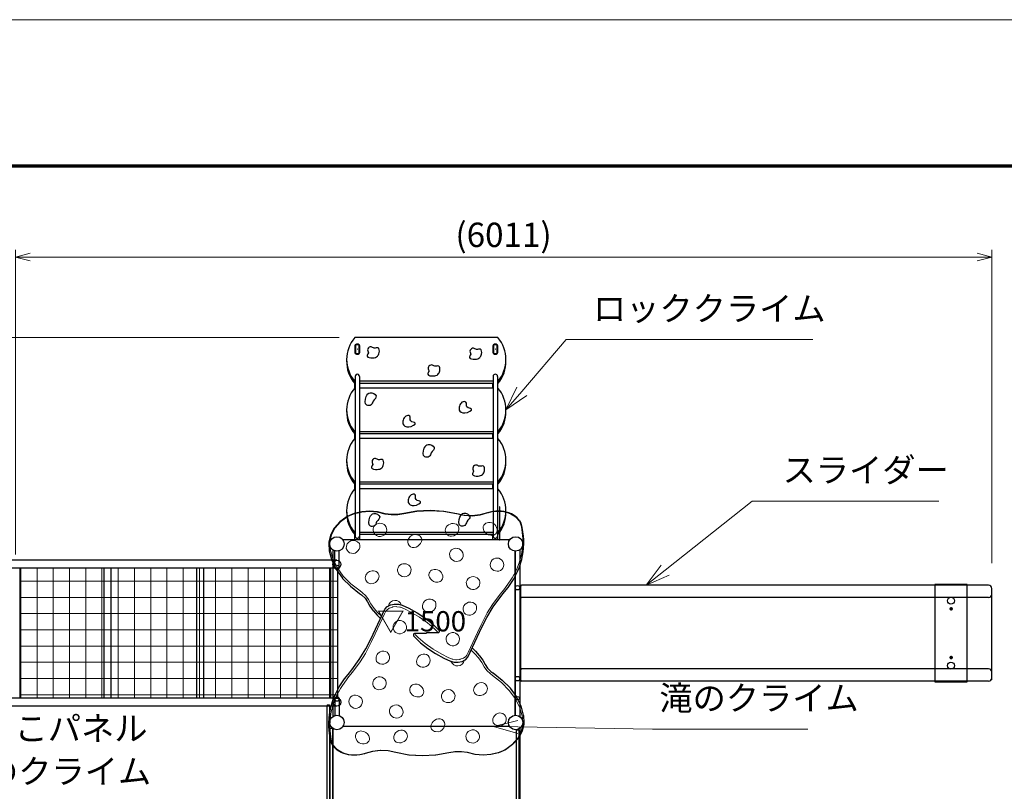
# Model space of a CAD drawing. Extents: x 0 to 25200, y 0 to 17820.
# Drawn here: x 3096 to 9158, y 13065 to 17820 of the extents above; entities that cross this region are included whole.
import ezdxf
from ezdxf.enums import TextEntityAlignment as Align

# ---------------------------------------------------------------- set-up
doc = ezdxf.new("R2010")
doc.units = 0
doc.header["$LTSCALE"] = 60
doc.linetypes.add('CENTER42', pattern=[0.846667, 0.529167, -0.105833, 0.105833, -0.105833])
doc.linetypes.add('DASHED52', pattern=[0.075, 0.05, -0.025])
doc.layers.get('0').update_dxf_attribs({"lineweight": 25})
for name, color, linetype, lineweight in [('D-DCR-HCH', 8, 'Continuous', 13), ('D-STR-1', 1, 'Continuous', 25), ('D-STR-3', 251, 'Continuous', 9), ('D-STR-DIM', 7, 'Continuous', 13), ('D-STR-HTXT', 7, 'Continuous', 13), ('D-STR-TXT', 7, 'Continuous', 13), ('D-TTL', 2, 'Continuous', 140), ('V-nasSTD', 7, 'Continuous', 0)]:
    doc.layers.add(name, color=color, linetype=linetype, lineweight=lineweight)
doc.styles.add('YOKO_GOTHIC', font='msgothic.ttc')
doc.dimstyles.new('Clair_Dim_Gothic', dxfattribs={"dimtxt": 0.18, "dimasz": 0.18, "dimexe": 0.18, "dimexo": 0.0625, "dimgap": 0.09, "dimtad": 1, "dimdec": 4, "dimzin": 0, "dimdsep": 46, "dimtxsty": 'YOKO_GOTHIC', "dimsah": 1, "dimcen": 0.09, "dimadec": 0, "dimazin": 0, "dimtfac": 1, "dimtdec": 4, "dimtofl": 0, "dimtmove": 2, "dimatfit": 3, "dimfxl": 1, "dimtolj": 1, "dimtzin": 0, "dimarcsym": 0})

# ---------------------------------------------------------------- blocks, each defined once
blk = doc.blocks.new('CLAIR_GROUP2')
at = {"color": 7, "linetype": 'Continuous', "lineweight": 13}
for p, q in [((6952.8, 14334.5), (7045.1, 14459.4)), ((6952.8, 14334.5), (7070.1, 14428)), ((7095.2, 14396.5), (6952.8, 14334.5))]:
    blk.add_line(p, q, dxfattribs=at)
blk = doc.blocks.new('CLAIR_GROUP4')
at = {"color": 7, "linetype": 'Continuous', "lineweight": 13}
for p, q in [((6090.2, 15415.8), (6157.3, 15555.9)), ((6090.2, 15415.8), (6187.8, 15529.7)), ((6218.4, 15503.6), (6090.2, 15415.8))]:
    blk.add_line(p, q, dxfattribs=at)
blk = doc.blocks.new('CLAIR_POINT1')
at = {"layer": 'D-STR-1', "linetype": 'Continuous'}
for p, q in [((5175, 15789.9), (5174.2, 15789.1)), ((5174.2, 15789.9), (5175, 15789.1))]:
    blk.add_line(p, q, dxfattribs=at)
blk.add_circle((5174.6, 15789.5), 0.625, dxfattribs=at)
blk = doc.blocks.new('CLAIR_POINT2')
at = {"layer": 'D-STR-1', "linetype": 'Continuous'}
for p, q in [((6025, 15789.9), (6024.2, 15789.1)), ((6024.2, 15789.9), (6025, 15789.1))]:
    blk.add_line(p, q, dxfattribs=at)
blk.add_circle((6024.6, 15789.5), 0.625, dxfattribs=at)
blk = doc.blocks.new('CLAIR_GROUP115')
at = {"color": 7, "linetype": 'Continuous', "lineweight": 13}
for p, q in [((6013.3, 13464.5), (6163.9, 13502.3)), ((6162.7, 13421.9), (6013.3, 13464.5)), ((6013.3, 13464.5), (6163.3, 13462.1))]:
    blk.add_line(p, q, dxfattribs=at)
blk = doc.blocks.new('*D171')
at = {"layer": 'D-STR-DIM'}
for p, q in [((3069.6, 14524.5), (3069.6, 16402.3)), ((9080.6, 14470.5), (9080.6, 16402.3)), ((3069.6, 16357.3), (9080.6, 16357.3))]:
    blk.add_line(p, q, dxfattribs=at)
at = {"layer": 'D-STR-DIM', "linetype": 'Continuous'}
for points in [[(3159.6, 16381.3), (3069.6, 16357.3), (3159.6, 16333.3)], [(8990.6, 16333.3), (9080.6, 16357.3), (8990.6, 16381.3)]]:
    blk.add_lwpolyline(points, dxfattribs=at)
at = {"layer": 'D-STR-DIM', "style": 'YOKO_GOTHIC'}
blk.add_text('(6011)', height=150, dxfattribs=at).set_placement((6075.1, 16372.3), align=Align.BOTTOM_CENTER)
blk = doc.blocks.new('_Open')
at = {"color": 0, "linetype": 'ByBlock', "lineweight": -2}
for p, q in [((-1, 0.166667), (0, 0)), ((-1, -0.166667), (0, 0)), ((0, 0), (-1, 0))]:
    blk.add_line(p, q, dxfattribs=at)

msp = doc.modelspace()

# ---------------------------------------------------------------- linework, layer by layer
at = {"layer": 'D-DCR-HCH'}
for p, q in [((3102.6, 14440.2), (3102.6, 13638.8)), ((3202.6, 14440.2), (3202.6, 13638.8)), ((3302.6, 14440.2), (3302.6, 13638.8)), ((3402.6, 14440.2), (3402.6, 13638.8)), ((3502.6, 14440.2), (3502.6, 13638.8)), ((3602.6, 14440.2), (3602.6, 13638.8)), ((3702.6, 14440.2), (3702.6, 13638.8)), ((3802.6, 14440.2), (3802.6, 13638.8)), ((3902.6, 14440.2), (3902.6, 13638.8)), ((4002.6, 14440.2), (4002.6, 13638.8)), ((4102.6, 14440.2), (4102.6, 13638.8)), ((4202.6, 14440.2), (4202.6, 13638.8)), ((4302.6, 14440.2), (4302.6, 13638.8)), ((4402.6, 14440.2), (4402.6, 13638.8)), ((4502.6, 14440.2), (4502.6, 13638.8)), ((4602.6, 14440.2), (4602.6, 13638.8)), ((4702.6, 14440.2), (4702.6, 13638.8)), ((4802.6, 14440.2), (4802.6, 13638.8)), ((4902.6, 14440.2), (4902.6, 13638.8)), ((5002.6, 14440.2), (5002.6, 13638.8)), ((3098.1, 14360.3), (3616.2, 14360.3)), ((3616.2, 14360.3), (3658.9, 14360.3)), ((3658.9, 14360.3), (4187.6, 14360.3)), ((4187.6, 14360.3), (4230.3, 14360.3)), ((4230.3, 14360.3), (5011.5, 14360.3)), ((5011.5, 14360.3), (5054.2, 14360.3)), ((3098.1, 14260.3), (3616.2, 14260.3)), ((3616.2, 14260.3), (3658.9, 14260.3)), ((3658.9, 14260.3), (4187.6, 14260.3)), ((4187.6, 14260.3), (4230.3, 14260.3)), ((4230.3, 14260.3), (5011.5, 14260.3)), ((5011.5, 14260.3), (5054.2, 14260.3)), ((3098.1, 14160.3), (3616.2, 14160.3)), ((3616.2, 14160.3), (3658.9, 14160.3)), ((3658.9, 14160.3), (4187.6, 14160.3)), ((4187.6, 14160.3), (4230.3, 14160.3)), ((4230.3, 14160.3), (5011.5, 14160.3)), ((5011.5, 14160.3), (5054.2, 14160.3)), ((3098.1, 14060.3), (3616.2, 14060.3)), ((3616.2, 14060.3), (3658.9, 14060.3)), ((3658.9, 14060.3), (4187.6, 14060.3)), ((4187.6, 14060.3), (4230.3, 14060.3)), ((4230.3, 14060.3), (5011.5, 14060.3)), ((5011.5, 14060.3), (5054.2, 14060.3)), ((3098.1, 13960.3), (3616.2, 13960.3)), ((3616.2, 13960.3), (3658.9, 13960.3)), ((3658.9, 13960.3), (4187.6, 13960.3)), ((4187.6, 13960.3), (4230.3, 13960.3)), ((4230.3, 13960.3), (5011.5, 13960.3)), ((5011.5, 13960.3), (5054.2, 13960.3)), ((3098.1, 13860.3), (3616.2, 13860.3)), ((3616.2, 13860.3), (3658.9, 13860.3)), ((3658.9, 13860.3), (4187.6, 13860.3)), ((4187.6, 13860.3), (4230.3, 13860.3)), ((4230.3, 13860.3), (5011.5, 13860.3)), ((5011.5, 13860.3), (5054.2, 13860.3)), ((3098.1, 13760.3), (3616.2, 13760.3)), ((3616.2, 13760.3), (3658.9, 13760.3)), ((3658.9, 13760.3), (4187.6, 13760.3)), ((4187.6, 13760.3), (4230.3, 13760.3)), ((4230.3, 13760.3), (5011.5, 13760.3)), ((5011.5, 13760.3), (5054.2, 13760.3)), ((3098.1, 13660.3), (3616.2, 13660.3)), ((3616.2, 13660.3), (3658.9, 13660.3)), ((3658.9, 13660.3), (4187.6, 13660.3)), ((4187.6, 13660.3), (4230.3, 13660.3)), ((4230.3, 13660.3), (5011.5, 13660.3)), ((5011.5, 13660.3), (5054.2, 13660.3))]:
    msp.add_line(p, q, dxfattribs=at)
at = {"layer": 'D-STR-1'}
for p, q in [((6039.6, 15860.8), (5159.6, 15860.8)), ((5159.6, 15809.9), (5159.6, 15769.1)), ((5162.8, 15809.9), (5162.8, 15769.1)), ((5180, 15819.5), (5169.2, 15819.5)), ((5180, 15816.3), (5169.2, 15816.3)), ((5169.2, 15762.7), (5180, 15762.7)), ((5186.4, 15769.1), (5186.4, 15809.9)), ((5189.6, 15769.1), (5189.6, 15809.9)), ((6009.6, 15809.9), (6009.6, 15769.1)), ((6012.8, 15809.9), (6012.8, 15769.1)), ((6030, 15819.5), (6019.2, 15819.5)), ((6030, 15816.3), (6019.2, 15816.3)), ((6019.2, 15762.7), (6030, 15762.7)), ((6036.4, 15769.1), (6036.4, 15809.9)), ((6039.6, 15769.1), (6039.6, 15809.9)), ((5169.2, 15759.5), (5180, 15759.5)), ((6019.2, 15759.5), (6030, 15759.5)), ((5161, 15591.7), (5159.6, 15591.7)), ((5161, 15621.5), (5161, 14637.9)), ((5188.2, 15621.5), (5188.2, 14637.9)), ((6011, 15591.7), (5188.2, 15591.7)), ((6011, 15621.5), (6011, 14637.9)), ((6038.2, 15621.5), (6038.2, 14637.9)), ((6039.6, 15591.7), (6038.2, 15591.7)), ((5159.6, 15550.3), (5159.6, 15578)), ((5161, 15578), (5159.6, 15578)), ((5161, 15550.3), (5159.6, 15550.3)), ((6011, 15578), (5188.2, 15578)), ((6011, 15550.3), (5188.2, 15550.3)), ((5189.6, 15550.3), (5189.6, 15578)), ((6009.6, 15550.3), (6009.6, 15578)), ((6039.6, 15578), (6038.2, 15578)), ((6039.6, 15550.3), (6038.2, 15550.3)), ((6039.6, 15550.3), (6039.6, 15578)), ((5161, 15281.3), (5159.6, 15281.3)), ((6011, 15281.3), (5188.2, 15281.3)), ((6039.6, 15281.3), (6038.2, 15281.3)), ((5159.6, 15239.9), (5159.6, 15267.5)), ((5161, 15267.5), (5159.6, 15267.5)), ((5161, 15239.9), (5159.6, 15239.9)), ((6011, 15267.5), (5188.2, 15267.5)), ((6011, 15239.9), (5188.2, 15239.9)), ((5189.6, 15239.9), (5189.6, 15267.5)), ((6009.6, 15239.9), (6009.6, 15267.5)), ((6039.6, 15267.5), (6038.2, 15267.5)), ((6039.6, 15239.9), (6038.2, 15239.9)), ((6039.6, 15239.9), (6039.6, 15267.5)), ((5161, 14970.9), (5159.6, 14970.9)), ((5159.6, 14929.5), (5159.6, 14957.1)), ((5161, 14957.1), (5159.6, 14957.1)), ((5161, 14929.5), (5159.6, 14929.5)), ((6011, 14970.9), (5188.2, 14970.9)), ((6011, 14957.1), (5188.2, 14957.1)), ((6011, 14929.5), (5188.2, 14929.5)), ((5189.6, 14929.5), (5189.6, 14957.1)), ((6009.6, 14929.5), (6009.6, 14957.1)), ((6039.6, 14970.9), (6038.2, 14970.9)), ((6039.6, 14957.1), (6038.2, 14957.1)), ((6039.6, 14929.5), (6038.2, 14929.5)), ((6039.6, 14929.5), (6039.6, 14957.1)), ((5624.1, 14795.6), (5541.5, 14791.3)), ((5706.9, 14790.3), (5624.1, 14795.6)), ((5624.1, 14795.6), (5624.1, 14795.6)), ((6051.9, 14817.5), (6049.6, 14817.5)), ((6049.6, 14817.5), (6049.6, 14614.5)), ((6051.9, 14614.5), (6051.9, 14817.5)), ((5112.7, 14758.7), (5068.1, 14726.1)), ((5155.1, 14776.5), (5112.7, 14758.7)), ((5201.6, 14787.4), (5155.1, 14776.5)), ((5201.9, 14787.4), (5201.6, 14787.4)), ((5250.4, 14790.9), (5201.9, 14787.4)), ((5299, 14787), (5250.4, 14790.9)), ((5250.4, 14790.9), (5250.4, 14790.9)), ((5346.4, 14775.5), (5299, 14787)), ((5384.3, 14770.6), (5346.4, 14775.5)), ((5423, 14771.3), (5384.3, 14770.6)), ((5460.5, 14777.5), (5423, 14771.3)), ((5541.3, 14791.3), (5460.5, 14777.5)), ((5541.5, 14791.3), (5541.3, 14791.3)), ((5787.3, 14775.7), (5706.9, 14790.3)), ((5834.1, 14765.4), (5787.3, 14775.7)), ((5882.7, 14763.1), (5834.1, 14765.4)), ((5930.6, 14768.6), (5882.7, 14763.1)), ((5975.6, 14781.8), (5930.6, 14768.6)), ((6009.6, 14790), (5975.6, 14781.8)), ((6028, 14791.9), (6009.6, 14790)), ((6028.1, 14791.9), (6028, 14791.9)), ((6059.4, 14791.4), (6028.1, 14791.9)), ((6059.6, 14791.4), (6059.4, 14791.4)), ((6077.8, 14788.8), (6059.6, 14791.4)), ((6107.4, 14781), (6077.8, 14788.8)), ((6123.4, 14774.3), (6107.4, 14781)), ((6147.6, 14760), (6123.4, 14774.3)), ((6159.6, 14749.9), (6147.6, 14760)), ((6175.7, 14730.7), (6159.6, 14749.9)), ((5032.9, 14686.9), (5010, 14644.4)), ((5033.7, 14687.8), (5032.9, 14686.9)), ((5068.1, 14726.1), (5033.7, 14687.8)), ((6176.5, 14729.8), (6175.7, 14730.7)), ((6183.1, 14717.5), (6176.5, 14729.8)), ((6190.5, 14691.7), (6183.1, 14717.5)), ((6190.8, 14690.4), (6190.5, 14691.7)), ((6198.4, 14638.2), (6190.8, 14690.4)), ((5010, 14644.4), (4999.7, 14599.5)), ((6112.7, 14614.5), (5086.5, 14614.5)), ((5161, 14660.4), (5159.6, 14660.4)), ((5159.6, 14614.5), (5159.6, 14646.7)), ((5161, 14646.7), (5159.6, 14646.7)), ((6011, 14660.4), (5188.2, 14660.4)), ((6011, 14646.7), (5188.2, 14646.7)), ((5189.6, 14614.5), (5189.6, 14646.7)), ((6009.6, 14614.5), (6009.6, 14646.7)), ((6039.6, 14660.4), (6038.2, 14660.4)), ((6039.6, 14646.7), (6038.2, 14646.7)), ((6039.6, 14614.5), (6039.6, 14646.7)), ((6049.6, 14614.5), (6051.9, 14614.5)), ((6199.6, 14617.4), (6198.4, 14638.2)), ((6199.8, 14593.4), (6199.6, 14617.4)), ((4999.7, 14599.5), (4999.4, 14598.2)), ((4999.4, 14598.2), (4999.4, 14591.8)), ((4999.4, 14591.8), (5002.1, 14546.3)), ((5024.6, 14552.6), (5024.6, 13526.4)), ((6174.6, 14552.6), (6174.6, 13526.4)), ((6195.9, 14540.5), (6197.9, 14564.4)), ((6197.9, 14564.4), (6199.8, 14593.4)), ((5002.1, 14546.3), (5018.6, 14486.8)), ((5036, 14445), (5036, 14547.1)), ((5063.2, 14445), (5063.2, 14547.1)), ((6147.4, 13534), (6147.4, 14545)), ((6147.4, 14545), (6147.4, 13534)), ((6170.7, 14442.8), (6187, 14494.5)), ((6174.6, 14547.1), (6174.6, 13531.9)), ((6187, 14494.5), (6187.3, 14495.7)), ((6187.3, 14495.7), (6195.9, 14540.5)), ((5049.1, 14488.8), (3049.6, 14488.8)), ((5049.1, 14440.2), (3049.6, 14440.2)), ((3098.1, 13638.8), (3098.1, 14440.2)), ((3616.2, 13638.8), (3616.2, 14440.2)), ((3658.9, 13638.8), (3658.9, 14440.2)), ((4187.6, 13638.8), (4187.6, 14440.2)), ((4230.3, 13638.8), (4230.3, 14440.2)), ((5011.5, 13638.8), (5011.5, 14440.2)), ((5018.6, 14486.8), (5045.9, 14430.7)), ((5045.9, 14430.7), (5083.7, 14377.8)), ((5054.2, 13638.8), (5054.2, 14440.2)), ((6161.1, 14419.5), (6170.7, 14442.8)), ((5083.7, 14377.8), (5084.4, 14377)), ((5084.4, 14377), (5132, 14328.3)), ((6103.6, 14321.8), (6135.5, 14369.8)), ((6135.5, 14369.8), (6161.1, 14419.5)), ((5132, 14328.3), (5188.6, 14284.6)), ((6081.3, 14293.6), (6103.6, 14321.8)), ((6180.6, 14319.5), (6174.6, 14319.5)), ((6174.6, 14319.5), (6174.6, 13759.5)), ((6180.6, 13759.5), (6180.6, 14319.5)), ((8929.6, 14339.5), (8729.6, 14339.5)), ((8729.6, 14339.5), (8729.6, 13739.5)), ((8929.6, 13739.5), (8929.6, 14339.5)), ((5188.6, 14284.6), (5201.5, 14275.1)), ((5201.5, 14275.1), (5222.2, 14255.2)), ((5222.2, 14255.2), (5237.6, 14232.8)), ((6012.1, 14201.8), (6057.7, 14264.7)), ((6057.7, 14264.7), (6081.3, 14293.6)), ((5237.6, 14232.8), (5252.6, 14206.7)), ((5252.6, 14206.7), (5272.7, 14178.2)), ((5329.6, 14156.4), (5344.9, 14187.5)), ((5344.9, 14187.5), (5346, 14189.2)), ((5346, 14189.2), (5346.8, 14190.1)), ((5346.8, 14190.1), (5359.3, 14203)), ((5359.3, 14203), (5361.2, 14204.4)), ((5361.2, 14204.4), (5379.1, 14213.6)), ((5379.1, 14213.6), (5381.5, 14214.5)), ((5381.5, 14214.5), (5402.7, 14219)), ((5402.7, 14219), (5405.4, 14219.2)), ((5405.4, 14219.2), (5405.5, 14219.3)), ((5405.5, 14219.3), (5427.2, 14218.6)), ((5427.2, 14218.6), (5427.4, 14218.6)), ((5427.4, 14218.6), (5450.6, 14212.3)), ((5450.6, 14212.3), (5491.9, 14193.4)), ((5491.9, 14193.4), (5543.3, 14165.4)), ((5972.4, 14136.8), (6012.1, 14201.8)), ((5257.5, 14003.1), (5315, 14125.7)), ((5272.7, 14178.2), (5273.5, 14177.4)), ((5273.5, 14177.4), (5296.1, 14150.9)), ((5296.1, 14150.9), (5317.4, 14130.7)), ((5315, 14125.7), (5329.6, 14156.4)), ((5543.3, 14165.4), (5589.8, 14134.8)), ((5589.8, 14134.8), (5635.8, 14098.6)), ((5941.8, 14076.2), (5972.4, 14136.8)), ((5635.8, 14098.6), (5677.2, 14058.5)), ((5884.3, 13953.5), (5941.8, 14076.2)), ((5520.8, 14032.2), (5520.6, 14031)), ((5520.6, 14031), (5520.6, 14024.6)), ((5520.6, 14024.6), (5520.7, 14024)), ((5520.7, 14024), (5520.9, 14022.7)), ((5521.5, 14034.1), (5520.8, 14032.2)), ((5520.9, 14022.7), (5521.8, 14021)), ((5522.9, 14035.6), (5521.5, 14034.1)), ((5521.8, 14021), (5522, 14020.7)), ((5522, 14020.7), (5563.5, 13980.7)), ((5524.6, 14036.5), (5522.9, 14035.6)), ((5526.6, 14036.9), (5524.6, 14036.5)), ((5593.6, 14036.8), (5526.6, 14036.9)), ((5595.8, 14037.1), (5593.6, 14036.8)), ((5597.8, 14037.8), (5595.8, 14037.1)), ((5599.4, 14038.9), (5597.8, 14037.8)), ((5599.8, 14040.1), (5599.4, 14038.9)), ((5600.5, 14040.8), (5599.8, 14040.1)), ((5601.5, 14041.5), (5600.5, 14040.8)), ((5603.5, 14042.2), (5601.5, 14041.5)), ((5605.7, 14042.4), (5603.5, 14042.2)), ((5672.7, 14042.4), (5605.7, 14042.4)), ((5674.7, 14042.7), (5672.7, 14042.4)), ((5676.4, 14043.7), (5674.7, 14042.7)), ((5677.7, 14045.2), (5676.4, 14043.7)), ((5677.2, 14058.5), (5677.5, 14058.3)), ((5677.5, 14058.3), (5678.4, 14056.6)), ((5678.5, 14047), (5677.7, 14045.2)), ((5678.4, 14056.6), (5678.7, 14054.6)), ((5678.7, 14048.2), (5678.5, 14047)), ((5678.7, 14054.6), (5678.7, 14048.2)), ((5226.8, 13942.5), (5257.5, 14003.1)), ((5563.5, 13980.7), (5609.4, 13944.4)), ((5609.4, 13944.4), (5656, 13913.9)), ((5869.7, 13922.9), (5884.3, 13953.5)), ((5881.9, 13948.5), (5903.2, 13928.3)), ((5187.2, 13877.5), (5226.8, 13942.5)), ((5656, 13913.9), (5707.4, 13885.9)), ((5707.4, 13885.9), (5748.7, 13866.9)), ((5840, 13876.2), (5852.5, 13889.1)), ((5852.5, 13889.1), (5853.3, 13890)), ((5853.3, 13890), (5854.4, 13891.8)), ((5854.4, 13891.8), (5869.7, 13922.9)), ((5903.2, 13928.3), (5925.8, 13901.9)), ((5925.8, 13901.9), (5926.6, 13901)), ((5926.6, 13901), (5946.6, 13872.6)), ((5141.6, 13814.6), (5187.2, 13877.5)), ((5748.7, 13866.9), (5771.8, 13860.7)), ((5771.8, 13860.7), (5772.1, 13860.7)), ((5772.1, 13860.7), (5793.8, 13860)), ((5793.8, 13860), (5793.9, 13860)), ((5793.9, 13860), (5796.6, 13860.2)), ((5796.6, 13860.2), (5817.8, 13864.8)), ((5817.8, 13864.8), (5820.2, 13865.6)), ((5820.2, 13865.6), (5838.1, 13874.8)), ((5838.1, 13874.8), (5840, 13876.2)), ((5946.6, 13872.6), (5961.6, 13846.4)), ((5961.6, 13846.4), (5977.1, 13824.1)), ((5977.1, 13824.1), (5997.7, 13804.2)), ((5095.6, 13757.5), (5118, 13785.7)), ((5118, 13785.7), (5141.6, 13814.6)), ((5997.7, 13804.2), (6009, 13795.8)), ((6009, 13795.8), (6010.7, 13794.6)), ((6010.7, 13794.6), (6067.3, 13751)), ((5038.2, 13659.8), (5063.8, 13709.5)), ((5063.8, 13709.5), (5095.6, 13757.5)), ((6067.3, 13751), (6114.9, 13702.3)), ((6114.9, 13702.3), (6115.6, 13701.4)), ((6115.6, 13701.4), (6153.4, 13648.5)), ((6174.6, 13759.5), (6180.6, 13759.5)), ((8729.6, 13739.5), (8929.6, 13739.5)), ((5028.6, 13636.5), (5038.2, 13659.8)), ((6153.4, 13648.5), (6180.7, 13592.5)), ((5049.1, 13638.8), (3049.6, 13638.8)), ((5049.1, 13590.2), (3049.6, 13590.2)), ((4986.6, 13591), (4986.6, 12288)), ((4999.6, 13597), (4992.6, 13597)), ((5003.4, 13538.8), (5012, 13583.5)), ((5005.6, 12288), (5005.6, 13591)), ((5012, 13583.5), (5012.3, 13584.8)), ((5012.3, 13584.8), (5028.6, 13636.5)), ((5036, 13634.1), (5036, 13531.9)), ((5063.2, 13634.1), (5063.2, 13531.9)), ((6180.7, 13592.5), (6196.9, 13534.3)), ((5001.6, 13517.1), (5003.4, 13538.8)), ((6196.9, 13534.3), (6197.2, 13533)), ((6197.2, 13533), (6197.2, 13532.9)), ((6197.2, 13532.9), (6199.9, 13487.4)), ((4999.5, 13485.8), (5001.6, 13517.1)), ((4999.7, 13461.9), (4999.5, 13485.8)), ((5000.9, 13441), (4999.7, 13461.9)), ((6112.7, 13464.5), (5086.5, 13464.5)), ((6199.6, 13479.8), (6189.2, 13434.9)), ((6199.9, 13481.1), (6199.6, 13479.8)), ((6199.9, 13487.4), (6199.9, 13481.1)), ((5008.5, 13388.9), (5000.9, 13441)), ((5005.6, 13446), (5005.6, 12433)), ((5018.6, 13452), (5011.6, 13452)), ((5024.6, 13452.6), (5024.6, 12426.4)), ((5024.6, 12433), (5024.6, 13446)), ((6151.9, 13436), (6151.9, 12443)), ((6164.9, 13442), (6157.9, 13442)), ((6189.2, 13434.9), (6166.4, 13392.3)), ((6170.9, 12443), (6170.9, 13436)), ((6174.6, 13452.6), (6174.6, 12426.4)), ((5008.7, 13387.6), (5008.5, 13388.9)), ((5016.1, 13361.8), (5008.7, 13387.6)), ((5022.8, 13349.4), (5016.1, 13361.8)), ((5023.6, 13348.5), (5022.8, 13349.4)), ((5039.7, 13329.3), (5023.6, 13348.5)), ((6131.2, 13353.1), (6086.3, 13320.4)), ((6165.6, 13391.4), (6131.2, 13353.1)), ((6166.4, 13392.3), (6165.6, 13391.4)), ((5051.7, 13319.3), (5039.7, 13329.3)), ((5075.9, 13304.9), (5051.7, 13319.3)), ((5091.9, 13298.3), (5075.9, 13304.9)), ((5121.4, 13290.4), (5091.9, 13298.3)), ((5139.7, 13287.9), (5121.4, 13290.4)), ((5139.9, 13287.9), (5139.7, 13287.9)), ((5171.1, 13287.4), (5139.9, 13287.9)), ((5171.2, 13287.4), (5171.1, 13287.4)), ((5189.6, 13289.3), (5171.2, 13287.4)), ((5219.7, 13296.1), (5189.6, 13289.3)), ((5223.5, 13297.4), (5219.7, 13296.1)), ((5268.6, 13310.7), (5223.5, 13297.4)), ((5316.6, 13316.2), (5268.6, 13310.7)), ((5365.2, 13313.8), (5316.6, 13316.2)), ((5411.6, 13303.7), (5365.2, 13313.8)), ((5492.4, 13288.9), (5411.6, 13303.7)), ((5575.1, 13283.7), (5492.4, 13288.9)), ((5657.8, 13288), (5575.1, 13283.7)), ((5575.1, 13283.7), (5575.1, 13283.7)), ((5658, 13288), (5657.8, 13288)), ((5738.8, 13301.7), (5658, 13288)), ((5776.3, 13308), (5738.8, 13301.7)), ((5814.9, 13308.6), (5776.3, 13308)), ((5852.8, 13303.8), (5814.9, 13308.6)), ((5900.2, 13292.2), (5852.8, 13303.8)), ((5948.9, 13288.3), (5900.2, 13292.2)), ((5997.4, 13291.8), (5948.9, 13288.3)), ((5948.9, 13288.3), (5948.9, 13288.3)), ((5997.7, 13291.9), (5997.4, 13291.8)), ((6044.2, 13302.7), (5997.7, 13291.9)), ((6086.3, 13320.4), (6044.2, 13302.7))]:
    msp.add_line(p, q, dxfattribs=at)
at = {"layer": 'D-STR-1', "linetype": 'Continuous'}
for p, q in [((6180.6, 13749.5), (6180.6, 14329.5)), ((9060.6, 14334.5), (6185.6, 14334.5)), ((9080.6, 13764.5), (9080.6, 14314.5)), ((9060.6, 14259.5), (6185.6, 14259.5)), ((9080.6, 13751.9), (9080.6, 14301.9)), ((9060.6, 13819.5), (6185.6, 13819.5)), ((9060.6, 13744.5), (6185.6, 13744.5))]:
    msp.add_line(p, q, dxfattribs=at)
at = {"layer": 'D-STR-1'}
for centre, radius in [((5049.6, 14589.5), 44.5), ((6149.6, 14589.5), 44.5), ((5049.1, 14464.5), 24.3), ((5049.6, 14445), 13.6), ((6161, 14319.5), 13.6), ((8829.6, 14239.5), 21.4), ((8829.6, 13839.5), 21.4), ((6161, 13759.5), 13.6), ((5049.6, 13634.1), 13.6), ((6161, 13639.5), 10.8), ((5049.1, 13614.5), 24.3), ((5049.6, 13489.5), 44.5), ((6149.6, 13489.5), 44.5)]:
    msp.add_circle(centre, radius, dxfattribs=at)
for centre, radius, start, end in [((5313, 15726.3), 204, 138.75154, 221.24846), ((5886.2, 15726.3), 204, 318.75154, 41.24846), ((5169.2, 15809.9), 9.6, 90, 180), ((5169.2, 15769.1), 9.6, 180, 270), ((5169.2, 15809.9), 6.4, 90, 180), ((5169.2, 15769.1), 6.4, 180, 270), ((5180, 15809.9), 9.6, 0, 90), ((5180, 15809.9), 6.4, 0, 90), ((5180, 15769.1), 9.6, 270, 0), ((5180, 15769.1), 6.4, 270, 0), ((6019.2, 15809.9), 9.6, 90, 180), ((6019.2, 15769.1), 9.6, 180, 270), ((6019.2, 15809.9), 6.4, 90, 180), ((6019.2, 15769.1), 6.4, 180, 270), ((6030, 15809.9), 9.6, 0, 90), ((6030, 15809.9), 6.4, 0, 90), ((6030, 15769.1), 9.6, 270, 0), ((6030, 15769.1), 6.4, 270, 0), ((5313, 15712.5), 204, 178.06834, 221.24846), ((5886.2, 15712.5), 204, 318.75154, 1.93166), ((5174.6, 15621.5), 13.6, 359.99968, 180), ((6024.6, 15621.5), 13.6, 0, 180), ((5313, 15415.8), 204, 138.75154, 221.24846), ((5886.2, 15415.8), 204, 318.75154, 41.24846), ((5313, 15402.1), 204, 178.06834, 221.24846), ((5886.2, 15402.1), 204, 318.75154, 1.93166), ((5313, 15105.4), 204, 138.75154, 221.24846), ((5886.2, 15105.4), 204, 318.75154, 41.24846), ((5313, 15091.6), 204, 178.06834, 221.24846), ((5886.2, 15091.6), 204, 318.75154, 1.93166), ((5313, 14794.9), 204, 138.75154, 221.24846), ((5886.2, 14794.9), 204, 318.75154, 41.24846), ((5313, 14781.2), 204, 178.06834, 221.24846), ((5886.2, 14781.2), 204, 318.75154, 1.93166), ((5174.6, 14637.9), 13.6, 180, 0), ((6024.6, 14637.9), 13.6, 180, 0), ((4992.6, 13591), 6, 90, 180), ((4999.6, 13591), 6, 0, 90), ((5011.6, 13446), 6, 90, 180), ((5018.6, 13446), 6, 0, 90), ((6157.9, 13436), 6, 90, 180), ((6164.9, 13436), 6, 0, 90)]:
    msp.add_arc(centre, radius, start, end, dxfattribs=at)
at = {"layer": 'D-STR-1', "linetype": 'Continuous'}
for centre, radius, start, end in [((6185.6, 14329.5), 5, 90, 180), ((9060.6, 14314.5), 20, 0, 90), ((6185.6, 14264.5), 5, 180, 270), ((9060.6, 14279.5), 20, 270, 0), ((6185.6, 13814.5), 5, 90, 180), ((9060.6, 13799.5), 20, 0, 90), ((9060.6, 13764.5), 20, 270, 0), ((6185.6, 13749.5), 5, 180, 270)]:
    msp.add_arc(centre, radius, start, end, dxfattribs=at)
at = {"layer": 'D-STR-1'}
for points, knots in [([(5243.2, 15766.5), (5239.6, 15775.4), (5232.8, 15792.4), (5260.1, 15810.3), (5278.3, 15790.7), (5309.5, 15806.7), (5312.7, 15767.6), (5298.9, 15742.7), (5270.6, 15733.2), (5226.8, 15739.5), (5238.8, 15759.3), (5243.2, 15766.5)], [0, 0, 0, 0, 25.535029, 49.282966, 69.469568, 93.898426, 124.218814, 148.92351, 178.654697, 214.856491, 236.034525, 236.034525, 236.034525, 236.034525]), ([(5873.3, 15758), (5869.8, 15766.9), (5863, 15783.9), (5890.2, 15801.7), (5908.4, 15782.2), (5939.6, 15798.2), (5942.9, 15759.1), (5929.1, 15734.2), (5900.8, 15724.7), (5856.9, 15731), (5868.9, 15750.8), (5873.3, 15758)], [0, 0, 0, 0, 25.535029, 49.282966, 69.469568, 93.898426, 124.218814, 148.92351, 178.654697, 214.856491, 236.034525, 236.034525, 236.034525, 236.034525]), ([(5616.2, 15654.8), (5612.7, 15663.6), (5605.8, 15680.6), (5633.1, 15698.5), (5651.3, 15678.9), (5682.5, 15694.9), (5685.7, 15655.8), (5671.9, 15630.9), (5643.7, 15621.4), (5599.8, 15627.7), (5611.8, 15647.5), (5616.2, 15654.8)], [0, 0, 0, 0, 25.535029, 49.282966, 69.469568, 93.898426, 124.218814, 148.92351, 178.654697, 214.856491, 236.034525, 236.034525, 236.034525, 236.034525]), ([(5271.4, 15469.2), (5282.1, 15480.3), (5304.7, 15503.6), (5251.7, 15531.7), (5223.4, 15494.4), (5217.3, 15437.8), (5264, 15442.7), (5268.9, 15460.4), (5271.4, 15469.2)], [0, 0, 0, 0, 37.447726, 78.820228, 112.202698, 166.427763, 192.175313, 217.687143, 217.687143, 217.687143, 217.687143]), ([(5803.3, 15439.1), (5806.8, 15448), (5813.4, 15464.8), (5854.3, 15470.7), (5838.3, 15426), (5900.6, 15424.1), (5836.6, 15385.4), (5797.4, 15408), (5801.7, 15430.5), (5803.3, 15439.1)], [0, 0, 0, 0, 28.048142, 52.745536, 83.426945, 114.09472, 160.650711, 200.532453, 224.865513, 224.865513, 224.865513, 224.865513]), ([(5456.7, 15352.9), (5460.2, 15361.8), (5466.8, 15378.6), (5507.7, 15384.5), (5491.7, 15339.8), (5554, 15337.9), (5490.1, 15299.2), (5450.8, 15321.8), (5455.1, 15344.4), (5456.7, 15352.9)], [0, 0, 0, 0, 28.048142, 52.745536, 83.426945, 114.09472, 160.650711, 200.532453, 224.865513, 224.865513, 224.865513, 224.865513]), ([(5628.6, 15150.9), (5639.4, 15162), (5662, 15185.3), (5608.9, 15213.3), (5580.6, 15176), (5574.5, 15119.4), (5621.2, 15124.4), (5626.2, 15142.1), (5628.6, 15150.9)], [0, 0, 0, 0, 37.447726, 78.820228, 112.202698, 166.427763, 192.175313, 217.687143, 217.687143, 217.687143, 217.687143]), ([(5270.2, 15078.6), (5266.7, 15087.4), (5259.8, 15104.4), (5287.1, 15122.3), (5305.3, 15102.8), (5336.5, 15118.7), (5339.8, 15079.7), (5325.9, 15054.7), (5297.7, 15045.2), (5253.8, 15051.6), (5265.8, 15071.3), (5270.2, 15078.6)], [0, 0, 0, 0, 25.535029, 49.282966, 69.469568, 93.898426, 124.218814, 148.92351, 178.654697, 214.856491, 236.034525, 236.034525, 236.034525, 236.034525]), ([(5891.1, 15038), (5887.5, 15046.8), (5880.7, 15063.8), (5908, 15081.7), (5926.2, 15062.2), (5957.3, 15078.1), (5960.6, 15039.1), (5946.8, 15014.1), (5918.5, 15004.6), (5874.7, 15011), (5886.7, 15030.7), (5891.1, 15038)], [0, 0, 0, 0, 25.535029, 49.282966, 69.469568, 93.898426, 124.218814, 148.92351, 178.654697, 214.856491, 236.034525, 236.034525, 236.034525, 236.034525]), ([(5489.5, 14868.3), (5493.1, 14877.2), (5499.7, 14893.9), (5540.6, 14899.8), (5524.6, 14855.1), (5586.8, 14853.3), (5522.9, 14814.6), (5483.7, 14837.1), (5487.9, 14859.7), (5489.5, 14868.3)], [0, 0, 0, 0, 28.048142, 52.745536, 83.426945, 114.09472, 160.650711, 200.532453, 224.865513, 224.865513, 224.865513, 224.865513]), ([(5293.8, 14725.1), (5304.5, 14736.2), (5327.1, 14759.5), (5274, 14787.5), (5245.8, 14750.2), (5239.7, 14693.6), (5286.3, 14698.6), (5291.3, 14716.3), (5293.8, 14725.1)], [0, 0, 0, 0, 37.447726, 78.820228, 112.202698, 166.427763, 192.175313, 217.687143, 217.687143, 217.687143, 217.687143]), ([(5848.2, 14726.7), (5858.9, 14737.8), (5881.5, 14761.2), (5828.4, 14789.2), (5800.2, 14751.9), (5794.1, 14695.3), (5840.8, 14700.2), (5845.7, 14717.9), (5848.2, 14726.7)], [0, 0, 0, 0, 37.447726, 78.820228, 112.202698, 166.427763, 192.175313, 217.687143, 217.687143, 217.687143, 217.687143])]:
    msp.add_open_spline(points, degree=3, knots=knots, dxfattribs=at)
at = {"layer": 'D-STR-3'}
for p, q in [((5542, 14789.6), (5624.1, 14793.9)), ((5624.1, 14793.9), (5706.1, 14788.7)), ((5071.9, 14725.7), (5115.8, 14757.9)), ((5115.8, 14757.9), (5157.1, 14775.2)), ((5157.1, 14775.2), (5202.6, 14785.8)), ((5202.6, 14785.8), (5250.3, 14789.3)), ((5250.3, 14789.3), (5298, 14785.4)), ((5298, 14785.4), (5345.1, 14773.9)), ((5345.1, 14773.9), (5384, 14768.9)), ((5384, 14768.9), (5423.5, 14769.6)), ((5423.5, 14769.6), (5462, 14776)), ((5462, 14776), (5542, 14789.6)), ((5706.1, 14788.7), (5785.7, 14774.2)), ((5785.7, 14774.2), (5833.3, 14763.8)), ((5833.3, 14763.8), (5882.9, 14761.4)), ((5882.9, 14761.4), (5932, 14767)), ((5932, 14767), (5977.9, 14780.5)), ((5977.9, 14780.5), (5981.6, 14781.7)), ((5981.6, 14781.7), (6010.6, 14788.4)), ((6010.6, 14788.4), (6028.4, 14790.2)), ((6028.4, 14790.2), (6059, 14789.7)), ((6059, 14789.7), (6076.6, 14787.3)), ((6076.6, 14787.3), (6105.2, 14779.6)), ((6105.2, 14779.6), (6120.7, 14773.2)), ((6120.7, 14773.2), (6144.1, 14759.3)), ((6144.1, 14759.3), (6155.7, 14749.6)), ((6155.7, 14749.6), (6171.3, 14731.1)), ((5015.6, 14646.3), (5038, 14688)), ((5038, 14688), (5071.9, 14725.7)), ((6171.3, 14731.1), (6177.7, 14719.2)), ((6177.7, 14719.2), (6184.9, 14694)), ((6184.9, 14694), (6192.4, 14642.2)), ((5005.4, 14602.2), (5015.6, 14646.3)), ((6193.6, 14621.5), (6191.9, 14568.9)), ((6192.4, 14642.2), (6193.6, 14621.5)), ((5008, 14557.4), (5005.4, 14602.2)), ((5024.1, 14499.8), (5008, 14557.4)), ((6191.9, 14568.9), (6185.2, 14524.3)), ((5051.1, 14444.2), (5024.1, 14499.8)), ((6185.2, 14524.3), (6171.3, 14472.7)), ((5088.6, 14391.8), (5051.1, 14444.2)), ((6154.3, 14429.5), (6128.4, 14380.2)), ((6171.3, 14472.7), (6154.3, 14429.5)), ((5135.8, 14343.5), (5088.6, 14391.8)), ((6128.4, 14380.2), (6120.5, 14367.4)), ((5191.9, 14300.2), (5135.8, 14343.5)), ((6076.4, 14307.6), (6053.7, 14279.8)), ((6086.9, 14320.5), (6076.4, 14307.6)), ((6120.5, 14367.4), (6086.9, 14320.5)), ((5205.2, 14290.5), (5191.9, 14300.2)), ((5226.7, 14269.7), (5205.2, 14290.5)), ((5243, 14246.2), (5226.7, 14269.7)), ((6053.7, 14279.8), (6007.8, 14216.7)), ((5257.9, 14220.2), (5243, 14246.2)), ((5277.7, 14192.1), (5257.9, 14220.2)), ((5300.2, 14165.9), (5277.7, 14192.1)), ((5356.9, 14182.4), (5371.3, 14193)), ((5371.3, 14193), (5373.3, 14194)), ((5373.3, 14194), (5391.8, 14200.6)), ((5391.8, 14200.6), (5394.2, 14201.1)), ((5394.2, 14201.1), (5414.7, 14203)), ((5414.7, 14203), (5417.2, 14202.9)), ((5417.2, 14202.9), (5437.4, 14199.9)), ((5437.4, 14199.9), (5439.8, 14199.2)), ((5439.8, 14199.2), (5464.4, 14189.2)), ((5464.4, 14189.2), (5505.1, 14169.3)), ((6007.8, 14216.7), (5974.9, 14164)), ((5284.6, 14036.5), (5342.2, 14158.1)), ((5323.6, 14143.7), (5300.2, 14165.9)), ((5342.2, 14158.1), (5350.4, 14174.4)), ((5350.4, 14174.4), (5356.9, 14182.4)), ((5505.1, 14169.3), (5558.4, 14138.3)), ((5558.4, 14138.3), (5606.8, 14104)), ((5974.9, 14164), (5936.9, 14090.7)), ((5606.8, 14104), (5650.3, 14066.7)), ((5650.3, 14066.7), (5668.9, 14048.2)), ((5936.9, 14090.7), (5914.7, 14042.8)), ((5262.3, 13988.6), (5284.6, 14036.5)), ((5549, 14012.6), (5530.4, 14031.1)), ((5592.4, 13975.2), (5549, 14012.6)), ((5914.7, 14042.8), (5857.1, 13921.1)), ((5224.4, 13915.3), (5262.3, 13988.6)), ((5640.9, 13941), (5592.4, 13975.2)), ((5191.5, 13862.6), (5224.4, 13915.3)), ((5694.2, 13910), (5640.9, 13941)), ((5734.9, 13890.1), (5694.2, 13910)), ((5759.5, 13880), (5734.9, 13890.1)), ((5826, 13885.2), (5807.5, 13878.7)), ((5828, 13886.3), (5826, 13885.2)), ((5842.4, 13896.8), (5828, 13886.3)), ((5848.9, 13904.8), (5842.4, 13896.8)), ((5857.1, 13921.1), (5848.9, 13904.8)), ((5875.7, 13935.6), (5899.1, 13913.3)), ((5899.1, 13913.3), (5921.6, 13887.1)), ((5921.6, 13887.1), (5941.4, 13859)), ((5145.6, 13799.5), (5191.5, 13862.6)), ((5761.9, 13879.3), (5759.5, 13880)), ((5782.1, 13876.3), (5761.9, 13879.3)), ((5784.6, 13876.3), (5782.1, 13876.3)), ((5805.1, 13878.1), (5784.6, 13876.3)), ((5807.5, 13878.7), (5805.1, 13878.1)), ((5941.4, 13859), (5956.3, 13833.1)), ((5956.3, 13833.1), (5972.5, 13809.6)), ((5112.3, 13758.8), (5122.9, 13771.7)), ((5122.9, 13771.7), (5145.6, 13799.5)), ((5972.5, 13809.6), (5994.1, 13788.8)), ((5994.1, 13788.8), (6005.7, 13780.2)), ((6005.7, 13780.2), (6007.4, 13779.1)), ((6007.4, 13779.1), (6063.5, 13735.8)), ((5070.8, 13699.1), (5078.8, 13711.9)), ((5078.8, 13711.9), (5112.3, 13758.8)), ((6063.5, 13735.8), (6110.7, 13687.4)), ((5028, 13606.6), (5045, 13649.8)), ((5045, 13649.8), (5070.8, 13699.1)), ((6110.7, 13687.4), (6148.2, 13635)), ((5014, 13554.9), (5028, 13606.6)), ((6148.2, 13635), (6175.2, 13579.5)), ((5007.4, 13510.3), (5014, 13554.9)), ((6175.2, 13579.5), (6191.2, 13521.9)), ((6191.2, 13521.9), (6191.3, 13521.7)), ((6191.3, 13521.7), (6193.9, 13477.1)), ((5005.7, 13457.7), (5007.4, 13510.3)), ((6193.9, 13477.1), (6183.7, 13433)), ((5006.9, 13437), (5005.7, 13457.7)), ((5014.4, 13385.2), (5006.9, 13437)), ((6183.7, 13433), (6161.3, 13391.2)), ((5021.6, 13360.1), (5014.4, 13385.2)), ((5028, 13348.2), (5021.6, 13360.1)), ((5043.6, 13329.6), (5028, 13348.2)), ((6127.4, 13353.5), (6083.4, 13321.4)), ((6161.3, 13391.2), (6127.4, 13353.5)), ((5055.2, 13319.9), (5043.6, 13329.6)), ((5078.6, 13306), (5055.2, 13319.9)), ((5094.1, 13299.6), (5078.6, 13306)), ((5122.7, 13292), (5094.1, 13299.6)), ((5140.3, 13289.5), (5122.7, 13292)), ((5170.8, 13289), (5140.3, 13289.5)), ((5188.6, 13290.9), (5170.8, 13289)), ((5217.7, 13297.5), (5188.6, 13290.9)), ((5221.4, 13298.7), (5217.7, 13297.5)), ((5267.3, 13312.2), (5221.4, 13298.7)), ((5316.4, 13317.9), (5267.3, 13312.2)), ((5366, 13315.5), (5316.4, 13317.9)), ((5413.5, 13305.1), (5366, 13315.5)), ((5493.2, 13290.6), (5413.5, 13305.1)), ((5575.2, 13285.4), (5493.2, 13290.6)), ((5657.2, 13289.6), (5575.2, 13285.4)), ((5737.2, 13303.2), (5657.2, 13289.6)), ((5775.7, 13309.6), (5737.2, 13303.2)), ((5815.3, 13310.3), (5775.7, 13309.6)), ((5854.2, 13305.3), (5815.3, 13310.3)), ((5901.3, 13293.8), (5854.2, 13305.3)), ((5949, 13290), (5901.3, 13293.8)), ((5996.7, 13293.5), (5949, 13290)), ((6042.2, 13304.1), (5996.7, 13293.5)), ((6083.4, 13321.4), (6042.2, 13304.1))]:
    msp.add_line(p, q, dxfattribs=at)
at = {"layer": 'D-STR-3', "linetype": 'CENTER42'}
for p, q in [((8840.8, 14189.5), (8820.1, 14189.5)), ((8830.6, 14179.3), (8830.6, 14200.1)), ((8840.8, 13889.5), (8820.1, 13889.5)), ((8830.6, 13879.3), (8830.6, 13900.1))]:
    msp.add_line(p, q, dxfattribs=at)
at = {"layer": 'D-STR-3', "linetype": 'DASHED52'}
for p, q in [((8822.5, 14189.5), (8826.6, 14196.5)), ((8822.5, 14189.5), (8826.6, 14182.5)), ((8826.6, 14196.5), (8830.6, 14196.5)), ((8834.6, 14196.5), (8830.6, 14196.5)), ((8838.7, 14189.5), (8834.6, 14196.5)), ((8838.7, 14189.5), (8834.6, 14182.5)), ((8826.6, 14182.5), (8830.6, 14182.5)), ((8834.6, 14182.5), (8830.6, 14182.5)), ((8822.5, 13889.5), (8826.6, 13896.5)), ((8822.5, 13889.5), (8826.6, 13882.5)), ((8826.6, 13896.5), (8830.6, 13896.5)), ((8834.6, 13896.5), (8830.6, 13896.5)), ((8838.7, 13889.5), (8834.6, 13896.5)), ((8838.7, 13889.5), (8834.6, 13882.5)), ((8826.6, 13882.5), (8830.6, 13882.5)), ((8834.6, 13882.5), (8830.6, 13882.5))]:
    msp.add_line(p, q, dxfattribs=at)
for centre, radius in [((8830.6, 14189.5), 4.5), ((8830.6, 14189.5), 4), ((8830.6, 13889.5), 4.5), ((8830.6, 13889.5), 4)]:
    msp.add_circle(centre, radius, dxfattribs=at)
at = {"layer": 'D-STR-3'}
for centre, radius, start, end in [((5312.1, 14676.9), 39.7, 76.6577, 186.22223), ((5313.5, 14675.9), 41, 184.68117, 331.31058), ((5317.4, 14677.4), 38.4, 326.65107, 84.08935), ((5753.6, 14673.8), 37.3, 166.41525, 273.03453), ((5764.3, 14665.3), 50, 64.52596, 159.7348), ((5764.5, 14681.1), 36.2, 330.5167, 54.04862), ((5982.3, 14688.4), 32.8, 89.99999, 211.49699), ((6005.2, 14701.3), 59.1, 210.59247, 261.1868), ((5988.6, 14674.4), 47.2, 355.8226, 97.68728), ((6003.6, 14674.2), 32.2, 256.56083, 354.15376), ((5150.8, 14565.8), 44.7, 35.32538, 110.50854), ((5521.8, 14602.9), 36.4, 145.44713, 293.75296), ((5532.6, 14600.3), 47, 78.31454, 150.32485), ((5540.4, 14614.9), 31.4, 338.83911, 86.92027), ((5751.8, 14686.3), 49.9, 274.41759, 332.56075), ((5149.2, 14567.5), 42.6, 109.23874, 188.18236), ((5146.3, 14571.4), 40.5, 194.34685, 323.12019), ((5149.7, 14575.9), 40.8, 315.20653, 22.75794), ((5512.5, 14626.3), 61.6, 292.90097, 338.32313), ((5780.6, 14525), 37.6, 74.64095, 192.40372), ((5785.3, 14520.5), 41.2, 318.31851, 82.54177), ((5786.5, 14524.9), 43.4, 190.5607, 312.82432), ((6034.8, 14460.8), 41.9, 58.2667, 180.14702), ((6035.2, 14461.6), 41, 299.80548, 58.08744), ((5462.1, 14428), 39.4, 85.15458, 201.18158), ((5467.7, 14429), 38.3, 333.5352, 93.50706), ((5648.1, 14399.4), 32.6, 91.06629, 205.52301), ((5654.5, 14385.7), 46.9, 355.40555, 98.51704), ((6036, 14464.7), 43.3, 185.28215, 296.83752), ((5260.4, 14381), 36.7, 167.88107, 264.98717), ((5268.8, 14378.1), 45.6, 81.74608, 166.60178), ((5261.7, 14390.3), 46.1, 264.32619, 340.87575), ((5274.6, 14389.4), 33.9, 335.21351, 88.61754), ((5464, 14428.7), 41.5, 201.15161, 336.22805), ((5673.8, 14413.5), 61.9, 207.01336, 253.46534), ((5665.8, 14388.9), 36, 254.50225, 348.89613), ((5887.9, 14345.6), 42.9, 36.42088, 168.00291), ((5887.5, 14349.2), 41.3, 296.53103, 32.04343), ((5888.3, 14351), 42.5, 175.2204, 294.42503), ((5620, 14204.9), 44.7, 37.68168, 162.56161), ((5407.8, 14199.5), 42.3, 18.82733, 169.11988), ((5614.2, 14207), 38.6, 163.00175, 294.58774), ((5613.6, 14214.2), 45.5, 291.48295, 23.26843), ((5864.3, 14188.8), 38.8, 169.80844, 298.60536), ((5870, 14185.8), 45, 37.39424, 167.33891), ((5864.8, 14195.5), 44.5, 293.87908, 23.38641), ((5435.8, 14076.7), 40.7, 97.54303, 232.17564), ((5436.5, 14077.9), 41.9, 232.39336, 350.87091), ((5435.4, 14074.6), 42.7, 355.49098, 96.73115), ((5763.9, 14004.6), 42.7, 175.49101, 276.73132), ((5762.7, 14001.3), 41.9, 52.39336, 170.87094), ((5763.5, 14002.6), 40.7, 277.5432, 52.17564), ((5334.5, 13883.8), 44.5, 113.87909, 203.38642), ((5329.3, 13893.4), 45, 217.39425, 347.33885), ((5335, 13890.4), 38.8, 349.80838, 118.60537), ((5585.7, 13865), 45.5, 111.48297, 203.26844), ((5585.1, 13872.2), 38.6, 343.00151, 114.58776), ((5579.3, 13874.4), 44.7, 217.68169, 342.56141), ((5791.5, 13879.8), 42.3, 198.82733, 349.11988), ((5311.8, 13730.1), 41.3, 116.53099, 212.04343), ((5310.9, 13728.3), 42.5, 355.22038, 114.425), ((5311.3, 13733.7), 42.9, 216.42088, 348.0029), ((5533.4, 13690.4), 36, 74.50222, 168.89612), ((5525.4, 13665.8), 61.9, 27.01334, 73.46533), ((5924.7, 13689.9), 33.9, 155.21348, 268.61761), ((5937.6, 13689), 46.1, 84.32631, 160.87573), ((5938.9, 13698.3), 36.7, 347.88114, 84.98733), ((5164.1, 13617.6), 41, 119.80561, 238.08874), ((5163.3, 13614.6), 43.3, 5.28214, 116.83763), ((5544.8, 13693.6), 46.9, 175.40554, 278.51704), ((5551.2, 13679.8), 32.6, 271.06628, 25.52299), ((5731.6, 13650.2), 38.3, 153.53524, 273.50702), ((5735.3, 13650.6), 41.5, 21.15508, 156.22807), ((5737.2, 13651.3), 39.4, 265.15454, 21.18524), ((5930.4, 13701.2), 45.6, 261.74613, 346.60183), ((5164.5, 13618.4), 41.9, 238.26798, 0.147), ((5414, 13558.8), 41.2, 138.31851, 262.54177), ((5412.7, 13554.3), 43.4, 10.56072, 132.82432), ((5418.6, 13554.2), 37.6, 254.64094, 12.40374), ((6049.6, 13503.4), 40.8, 135.20655, 202.75792), ((6053, 13507.8), 40.5, 14.34686, 143.12021), ((5658.8, 13464.3), 31.4, 158.83925, 266.92032), ((5686.8, 13452.9), 61.6, 112.90117, 158.3232), ((5677.5, 13476.4), 36.4, 325.44715, 113.75331), ((6048.5, 13513.5), 44.7, 215.32536, 290.50868), ((6050.1, 13511.8), 42.6, 289.23889, 8.18238), ((5210.7, 13404.9), 47.2, 175.82261, 277.6873), ((5195.6, 13405), 32.2, 76.56078, 174.15378), ((5194.1, 13377.9), 59.1, 30.59228, 81.18678), ((5217, 13390.9), 32.8, 270.00001, 31.49665), ((5434.7, 13398.1), 36.2, 150.51675, 234.04864), ((5447.5, 13392.9), 49.9, 94.41765, 152.56079), ((5445.7, 13405.4), 37.3, 346.41524, 93.0346), ((5666.7, 13479), 47, 258.31457, 330.32486), ((5881.9, 13401.9), 38.4, 146.65103, 264.08933), ((5885.8, 13403.3), 41, 4.68099, 151.31053), ((5887.1, 13402.4), 39.7, 256.65768, 6.22204), ((5435, 13414), 50, 244.52598, 339.7348)]:
    msp.add_arc(centre, radius, start, end, dxfattribs=at)
at = {"layer": 'D-STR-DIM'}
msp.add_line((5063.6, 15860.8), (1422.6, 15860.8), dxfattribs=at)
at = {"layer": 'D-STR-HTXT'}
for points in [[(6187.8, 15529.7), (6461.3, 15848.9), (7978.8, 15848.9)], [(7070.1, 14428), (7605.1, 14854), (8754.8, 14854)], [(6163.3, 13462.1), (6991.7, 13448.9), (7947.7, 13448.9)]]:
    msp.add_lwpolyline(points, dxfattribs=at)
at = {"layer": 'D-TTL', "color": 7, "linetype": 'Continuous', "lineweight": 70}
msp.add_lwpolyline([(900, 900), (900, 16920), (24300, 16920), (24300, 900)], close=True, dxfattribs=at)
at = {"layer": 'V-nasSTD', "color": 5, "linetype": 'Continuous', "lineweight": 13}
msp.add_lwpolyline([(0, 0), (0, 17820), (25200, 17820), (25200, 0)], close=True, dxfattribs=at)

# ---------------------------------------------------------------- block references
at = {"layer": 'D-STR-1', "linetype": 'Continuous'}
for name in ['CLAIR_POINT1', 'CLAIR_POINT2']:
    msp.add_blockref(name, (0, 0), dxfattribs=at)
at = {"layer": 'D-STR-HTXT', "color": 7, "linetype": 'Continuous', "lineweight": 0}
for name in ['CLAIR_GROUP4', 'CLAIR_GROUP2', 'CLAIR_GROUP115']:
    msp.add_blockref(name, (0, 0), dxfattribs=at)

# ---------------------------------------------------------------- texts
at = {"layer": 'D-STR-HTXT', "style": 'YOKO_GOTHIC'}
for s, p in [('ロッククライム', (6625.7, 15918.1)), ('スライダー', (7793.1, 14923.3)), ('滝のクライム', (7034.3, 13518.2)), ('きのこパネル', (2655.3, 13331)), ('葉っぱのクライム', (2268.5, 13066.5))]:
    msp.add_text(s, height=150, dxfattribs=at).set_placement(p, align=Align.BOTTOM_LEFT)
at = {"layer": 'D-STR-TXT', "style": 'YOKO_GOTHIC'}
msp.add_text('▽1500', height=125, dxfattribs=at).set_placement((5295.4, 14011.4), align=Align.BOTTOM_LEFT)

# ---------------------------------------------------------------- dimensions: what is measured, and where the dimension line sits
at = {"layer": 'D-STR-DIM'}
dim = msp.add_linear_dim(base=(9080.6, 16357.3), p1=(3069.6, 14464.5), p2=(9080.6, 14410.5), dimstyle='Clair_Dim_Gothic', override={"dimtxt": 150, "dimasz": 90, "dimexe": 45, "dimexo": 60, "dimgap": 15, "dimdec": 0, "dimlfac": 1, "dimpost": '(<>)', "dimblk1": 'Open', "dimblk2": 'Open', "dimaunit": 1, "dimadec": 4, "dimtfill": 0, "dimtfillclr": 256}, dxfattribs=at)
dim.commit()
dim.dimension.update_dxf_attribs({"geometry": '*D171', "text_midpoint": (6075.1, 16447.3), "dimtype": 160})

doc.saveas('drawing.dxf')
